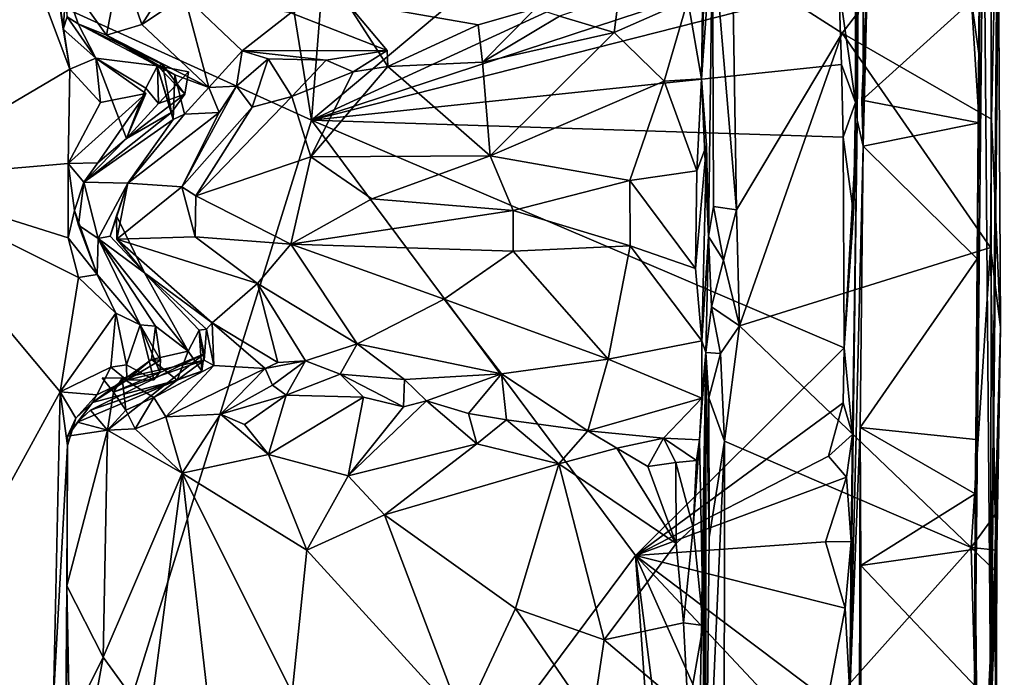
# Model space of a CAD drawing. Units: metres. Extents: x 25.2 to 30.3, y -9.3 to 14.7.
# Drawn here: x 29.5 to 30.2, y -8.5 to -8 of the extents above; entities that cross this region are included whole.
import ezdxf

# ---------------------------------------------------------------- set-up
doc = ezdxf.new("R2010")
doc.units = ezdxf.units.M

msp = doc.modelspace()

# ---------------------------------------------------------------- linework, layer by layer
at = {"layer": '1'}
for points in [[(27.83501, -7.25385, -1.53763), (29.52904, -6.86313, -1.57404), (29.7305, -8.11562, -1.57681)], [(29.7305, -8.11562, -1.57681), (29.52904, -6.86313, -1.57404), (29.80111, -7.22809, -1.57528)], [(29.7305, -8.11562, -1.57681), (29.80111, -7.22809, -1.57528), (30.11062, -7.79708, -1.57717)], [(27.83501, -7.25385, -1.53763), (29.7305, -8.11562, -1.57681), (29.38943, -9.21046, -1.57363)], [(30.13044, -8.11561, -1.38021), (30.13531, -7.31959, -1.3189), (30.13482, -8.13447, -0.73914)], [(30.13531, -7.31959, -1.3189), (30.13044, -8.11561, -1.38021), (30.13497, -7.55849, -1.4671)], [(30.13482, -8.13447, -0.73914), (30.13531, -7.31959, -1.3189), (30.13584, -7.84286, -0.78777)], [(30.23835, -7.52222, 1.68254), (30.22843, -8.55865, 1.15139), (30.22904, -7.59741, 0.36008)], [(30.22843, -8.55865, 1.15139), (30.23835, -7.52222, 1.68254), (30.23624, -7.74837, 1.6382)], [(30.13044, -8.11561, -1.38021), (30.13204, -7.78267, -1.55977), (30.13497, -7.55849, -1.4671)], [(30.22904, -7.59741, 0.36008), (30.22843, -8.55865, 1.15139), (30.22311, -7.90712, -0.05111)], [(30.23369, -7.90304, 1.69167), (30.22843, -8.55865, 1.15139), (30.23624, -7.74837, 1.6382)], [(30.13044, -8.11561, -1.38021), (30.12922, -7.94802, -1.56789), (30.13204, -7.78267, -1.55977)], [(29.7305, -8.11562, -1.57681), (30.11062, -7.79708, -1.57717), (30.10912, -7.94105, -1.57816)], [(30.13482, -8.13447, -0.73914), (30.13584, -7.84286, -0.78777), (30.13773, -8.0169, -0.72477)], [(30.01995, -7.93713, 1.52227), (30.01635, -8.08518, 1.51389), (30.02309, -7.85138, 1.56548)], [(30.01635, -8.08518, 1.51389), (30.02437, -7.97364, 1.6916), (30.02309, -7.85138, 1.56548)], [(30.22111, -7.86091, -0.42865), (30.2164, -8.56487, -0.41615), (30.21839, -8.2171, -0.64849)], [(30.22311, -7.90712, -0.05111), (30.2164, -8.56487, -0.41615), (30.22111, -7.86091, -0.42865)], [(30.21839, -8.2171, -0.64849), (30.21987, -8.1174, -0.65569), (30.22111, -7.86091, -0.42865)], [(30.22111, -7.86091, -0.42865), (30.21987, -8.1174, -0.65569), (30.21981, -8.06827, -0.63811)], [(30.22087, -7.92812, -0.66945), (30.22111, -7.86091, -0.42865), (30.21981, -8.06827, -0.63811)], [(29.47496, -7.87027, 0.78793), (29.41615, -8.15893, 0.7887), (29.55344, -8.07816, 0.78847)], [(29.47496, -7.87027, 0.78793), (29.55344, -8.07816, 0.78847), (29.54197, -8.00372, 0.78726)], [(30.23369, -7.90304, 1.69167), (30.03905, -8.00028, 1.70257), (30.1194, -8.05181, 1.69927)], [(30.1194, -8.05181, 1.69927), (30.22888, -8.11473, 1.69671), (30.23369, -7.90304, 1.69167)], [(30.2164, -8.56487, -0.41615), (30.22311, -7.90712, -0.05111), (30.22843, -8.55865, 1.15139)], [(30.22843, -8.55865, 1.15139), (30.23369, -7.90304, 1.69167), (30.23547, -8.26729, 1.68295)], [(30.23369, -7.90304, 1.69167), (30.22888, -8.11473, 1.69671), (30.23547, -8.26729, 1.68295)], [(30.22087, -7.92812, -0.66945), (30.21981, -8.06827, -0.63811), (30.21433, -8.02823, -0.68079)], [(30.01995, -7.93713, 1.52227), (30.01775, -7.99629, 1.47206), (30.01635, -8.08518, 1.51389)], [(29.7305, -8.11562, -1.57681), (30.10912, -7.94105, -1.57816), (30.11052, -7.99052, -1.57861)], [(30.12925, -8.10269, -1.56238), (30.11704, -8.01709, -1.57725), (30.12922, -7.94802, -1.56789)], [(30.12925, -8.10269, -1.56238), (30.12922, -7.94802, -1.56789), (30.13044, -8.11561, -1.38021)], [(30.01635, -8.08518, 1.51389), (30.02154, -8.20081, 1.67096), (30.02437, -7.97364, 1.6916)], [(30.02437, -7.97364, 1.6916), (30.02154, -8.20081, 1.67096), (30.02516, -8.17886, 1.69128)], [(30.02437, -7.97364, 1.6916), (30.02516, -8.17886, 1.69128), (30.04207, -8.18128, 1.70325)], [(30.02437, -7.97364, 1.6916), (30.04207, -8.18128, 1.70325), (30.03905, -8.00028, 1.70257)], [(29.7305, -8.11562, -1.57681), (30.11052, -7.99052, -1.57861), (30.11704, -8.01709, -1.57725)], [(29.59051, -7.99942, 1.06227), (29.54599, -8.0049, 0.89105), (29.58023, -8.05314, 0.9667)], [(29.59051, -7.99942, 1.06227), (29.58023, -8.05314, 0.9667), (29.60618, -8.04544, 1.07422)], [(29.59051, -7.99942, 1.06227), (29.60618, -8.04544, 1.07422), (29.62919, -8.00933, 1.16055)], [(30.00643, -8.02763, 1.45575), (30.01635, -8.08518, 1.51389), (30.01775, -7.99629, 1.47206)], [(30.03905, -8.00028, 1.70257), (30.04207, -8.18128, 1.70325), (30.1194, -8.05181, 1.69927)], [(29.54197, -8.00372, 0.78726), (29.55344, -8.07816, 0.78847), (29.54863, -8.04887, 0.79167)], [(29.54197, -8.00372, 0.78726), (29.54863, -8.04887, 0.79167), (29.55124, -8.01147, 0.79536)], [(29.54599, -8.0049, 0.89105), (29.5515, -8.03977, 0.81466), (29.55962, -8.04496, 0.88676)], [(29.54599, -8.0049, 0.89105), (29.55962, -8.04496, 0.88676), (29.58023, -8.05314, 0.9667)], [(29.62919, -8.00933, 1.16055), (29.60618, -8.04544, 1.07422), (29.63749, -8.02449, 1.17423)], [(29.55124, -8.01147, 0.79536), (29.54863, -8.04887, 0.79167), (29.5515, -8.03977, 0.81466)], [(30.1191, -8.0747, -1.57571), (29.7305, -8.11562, -1.57681), (30.11704, -8.01709, -1.57725)], [(30.1191, -8.0747, -1.57571), (30.11704, -8.01709, -1.57725), (30.12925, -8.10269, -1.56238)], [(30.13482, -8.13447, -0.73914), (30.13773, -8.0169, -0.72477), (30.13397, -8.10096, -0.72641)], [(30.13397, -8.10096, -0.72641), (30.13773, -8.0169, -0.72477), (30.21433, -8.02823, -0.68079)], [(29.63749, -8.02449, 1.17423), (29.60618, -8.04544, 1.07422), (29.65538, -8.09149, 1.06906)], [(29.63749, -8.02449, 1.17423), (29.65538, -8.09149, 1.06906), (29.6798, -8.06484, 1.16583)], [(29.63749, -8.02449, 1.17423), (29.6798, -8.06484, 1.16583), (29.71534, -8.03683, 1.25921)], [(29.91226, -8.03942, 1.38448), (29.95247, -8.05117, 1.43752), (29.95591, -8.02453, 1.42891)], [(29.95591, -8.02453, 1.42891), (29.95247, -8.05117, 1.43752), (30.00643, -8.02763, 1.45575)], [(29.71534, -8.03683, 1.25921), (29.78605, -8.06456, 1.26838), (29.75604, -8.02888, 1.31664)], [(29.78605, -8.06456, 1.26838), (29.78661, -8.07626, 1.27479), (29.75604, -8.02888, 1.31664)], [(29.75604, -8.02888, 1.31664), (29.78661, -8.07626, 1.27479), (29.85276, -8.04569, 1.35208)], [(29.75604, -8.02888, 1.31664), (29.85276, -8.04569, 1.35208), (29.89472, -8.0336, 1.37439)], [(29.95247, -8.05117, 1.43752), (29.98906, -8.08706, 1.49381), (30.00643, -8.02763, 1.45575)], [(30.00643, -8.02763, 1.45575), (29.98906, -8.08706, 1.49381), (30.01635, -8.08518, 1.51389)], [(30.21433, -8.02823, -0.68079), (30.21987, -8.1174, -0.65569), (30.13397, -8.10096, -0.72641)], [(30.21433, -8.02823, -0.68079), (30.21981, -8.06827, -0.63811), (30.21987, -8.1174, -0.65569)], [(29.71534, -8.03683, 1.25921), (29.6798, -8.06484, 1.16583), (29.78605, -8.06456, 1.26838)], [(29.85276, -8.04569, 1.35208), (29.85592, -8.07309, 1.36065), (29.89472, -8.0336, 1.37439)], [(29.89472, -8.0336, 1.37439), (29.85592, -8.07309, 1.36065), (29.91226, -8.03942, 1.38448)], [(29.5515, -8.03977, 0.81466), (29.54863, -8.04887, 0.79167), (29.57247, -8.07005, 0.81347)], [(29.55962, -8.04496, 0.88676), (29.5515, -8.03977, 0.81466), (29.57247, -8.07005, 0.81347)], [(29.55962, -8.04496, 0.88676), (29.57247, -8.07005, 0.81347), (29.6178, -8.07563, 0.88789)], [(29.58023, -8.05314, 0.9667), (29.55962, -8.04496, 0.88676), (29.62128, -8.07483, 0.914)], [(29.55962, -8.04496, 0.88676), (29.6178, -8.07563, 0.88789), (29.62128, -8.07483, 0.914)], [(29.60618, -8.04544, 1.07422), (29.58023, -8.05314, 0.9667), (29.65538, -8.09149, 1.06906)], [(29.85276, -8.04569, 1.35208), (29.78661, -8.07626, 1.27479), (29.85592, -8.07309, 1.36065)], [(29.91226, -8.03942, 1.38448), (29.85592, -8.07309, 1.36065), (29.95247, -8.05117, 1.43752)], [(29.54863, -8.04887, 0.79167), (29.55344, -8.07816, 0.78847), (29.57247, -8.07005, 0.81347)], [(29.58023, -8.05314, 0.9667), (29.62128, -8.07483, 0.914), (29.61745, -8.07588, 0.95272)], [(29.58023, -8.05314, 0.9667), (29.61745, -8.07588, 0.95272), (29.63041, -8.08243, 0.98353)], [(29.58023, -8.05314, 0.9667), (29.63041, -8.08243, 0.98353), (29.65538, -8.09149, 1.06906)], [(29.85592, -8.07309, 1.36065), (29.86149, -8.14168, 1.4408), (29.95247, -8.05117, 1.43752)], [(29.95247, -8.05117, 1.43752), (29.86149, -8.14168, 1.4408), (29.98906, -8.08706, 1.49381)], [(30.04207, -8.18128, 1.70325), (30.04425, -8.26615, 1.70226), (30.1194, -8.05181, 1.69927)], [(30.1194, -8.05181, 1.69927), (30.04425, -8.26615, 1.70226), (30.22824, -8.20892, 1.69607)], [(30.22888, -8.11473, 1.69671), (30.1194, -8.05181, 1.69927), (30.22824, -8.20892, 1.69607)], [(29.6798, -8.06484, 1.16583), (29.65538, -8.09149, 1.06906), (29.67569, -8.09066, 1.11919)], [(29.6798, -8.06484, 1.16583), (29.67569, -8.09066, 1.11919), (29.69889, -8.0707, 1.17623)], [(29.78605, -8.06456, 1.26838), (29.6798, -8.06484, 1.16583), (29.74141, -8.07165, 1.21473)], [(29.6798, -8.06484, 1.16583), (29.69889, -8.0707, 1.17623), (29.74141, -8.07165, 1.21473)], [(29.78605, -8.06456, 1.26838), (29.74141, -8.07165, 1.21473), (29.76115, -8.0802, 1.23539)], [(29.78605, -8.06456, 1.26838), (29.76115, -8.0802, 1.23539), (29.78661, -8.07626, 1.27479)], [(29.55344, -8.07816, 0.78847), (29.57586, -8.10248, 0.78872), (29.57247, -8.07005, 0.81347)], [(29.6178, -8.07563, 0.88789), (29.57247, -8.07005, 0.81347), (29.60906, -8.0921, 0.84802)], [(29.57247, -8.07005, 0.81347), (29.57586, -8.10248, 0.78872), (29.60922, -8.09608, 0.79306)], [(29.59499, -8.12905, 0.83625), (29.60906, -8.0921, 0.84802), (29.57247, -8.07005, 0.81347)], [(29.60922, -8.09608, 0.79306), (29.59499, -8.12905, 0.83625), (29.57247, -8.07005, 0.81347)], [(29.61745, -8.07588, 0.95272), (29.62128, -8.07483, 0.914), (29.62806, -8.1099, 0.9159)], [(29.62128, -8.07483, 0.914), (29.6178, -8.07563, 0.88789), (29.63769, -8.09638, 0.89901)], [(29.62806, -8.1099, 0.9159), (29.62128, -8.07483, 0.914), (29.63769, -8.09638, 0.89901)], [(29.67569, -8.09066, 1.11919), (29.68722, -8.10589, 1.14058), (29.69889, -8.0707, 1.17623)], [(29.69889, -8.0707, 1.17623), (29.68722, -8.10589, 1.14058), (29.71606, -8.09819, 1.19195)], [(29.69889, -8.0707, 1.17623), (29.71606, -8.09819, 1.19195), (29.74141, -8.07165, 1.21473)], [(29.74141, -8.07165, 1.21473), (29.71606, -8.09819, 1.19195), (29.76115, -8.0802, 1.23539)], [(30.12015, -8.12809, -1.57515), (29.7305, -8.11562, -1.57681), (30.1191, -8.0747, -1.57571)], [(29.78661, -8.07626, 1.27479), (29.86149, -8.14168, 1.4408), (29.85592, -8.07309, 1.36065)], [(30.12015, -8.12809, -1.57515), (30.1191, -8.0747, -1.57571), (30.12925, -8.10269, -1.56238)], [(29.55344, -8.07816, 0.78847), (29.41615, -8.15893, 0.7887), (29.55233, -8.14725, 0.79251)], [(29.57586, -8.10248, 0.78872), (29.55344, -8.07816, 0.78847), (29.55233, -8.14725, 0.79251)], [(29.6178, -8.07563, 0.88789), (29.60906, -8.0921, 0.84802), (29.61839, -8.10339, 0.85108)], [(29.62929, -8.11493, 0.95583), (29.61745, -8.07588, 0.95272), (29.62806, -8.1099, 0.9159)], [(29.61745, -8.07588, 0.95272), (29.62929, -8.11493, 0.95583), (29.63041, -8.08243, 0.98353)], [(29.63769, -8.09638, 0.89901), (29.6178, -8.07563, 0.88789), (29.64044, -8.08023, 0.87516)], [(29.64044, -8.08023, 0.87516), (29.6178, -8.07563, 0.88789), (29.61839, -8.10339, 0.85108)], [(29.61839, -8.10339, 0.85108), (29.63769, -8.09638, 0.89901), (29.64044, -8.08023, 0.87516)], [(29.71606, -8.09819, 1.19195), (29.73002, -8.14231, 1.29003), (29.76115, -8.0802, 1.23539)], [(29.76115, -8.0802, 1.23539), (29.73002, -8.14231, 1.29003), (29.78661, -8.07626, 1.27479)], [(29.78661, -8.07626, 1.27479), (29.73002, -8.14231, 1.29003), (29.86149, -8.14168, 1.4408)], [(29.63041, -8.08243, 0.98353), (29.62929, -8.11493, 0.95583), (29.63752, -8.11116, 0.99105)], [(29.65538, -8.09149, 1.06906), (29.63041, -8.08243, 0.98353), (29.63752, -8.11116, 0.99105)], [(29.86149, -8.14168, 1.4408), (29.96391, -8.1597, 1.51413), (29.98906, -8.08706, 1.49381)], [(29.98906, -8.08706, 1.49381), (29.96391, -8.1597, 1.51413), (30.01298, -8.15275, 1.53531)], [(29.98906, -8.08706, 1.49381), (30.01298, -8.15275, 1.53531), (30.01635, -8.08518, 1.51389)], [(30.01635, -8.08518, 1.51389), (30.01298, -8.15275, 1.53531), (30.01999, -8.13394, 1.55328)], [(30.01635, -8.08518, 1.51389), (30.01999, -8.13394, 1.55328), (30.02154, -8.20081, 1.67096)], [(29.57586, -8.10248, 0.78872), (29.55233, -8.14725, 0.79251), (29.60922, -8.09608, 0.79306)], [(29.55233, -8.14725, 0.79251), (29.57397, -8.1467, 0.81844), (29.60922, -8.09608, 0.79306)], [(29.57397, -8.1467, 0.81844), (29.59499, -8.12905, 0.83625), (29.60922, -8.09608, 0.79306)], [(29.59499, -8.12905, 0.83625), (29.61839, -8.10339, 0.85108), (29.60906, -8.0921, 0.84802)], [(29.61839, -8.10339, 0.85108), (29.59499, -8.12905, 0.83625), (29.63769, -8.09638, 0.89901)], [(29.59499, -8.12905, 0.83625), (29.62806, -8.1099, 0.9159), (29.63769, -8.09638, 0.89901)], [(29.663, -8.10996, 1.0796), (29.63564, -8.16431, 1.1288), (29.67569, -8.09066, 1.11919)], [(29.67569, -8.09066, 1.11919), (29.63564, -8.16431, 1.1288), (29.68722, -8.10589, 1.14058)], [(29.65538, -8.09149, 1.06906), (29.63752, -8.11116, 0.99105), (29.663, -8.10996, 1.0796)], [(29.65538, -8.09149, 1.06906), (29.663, -8.10996, 1.0796), (29.67569, -8.09066, 1.11919)], [(29.68722, -8.10589, 1.14058), (29.64583, -8.17103, 1.16896), (29.71606, -8.09819, 1.19195)], [(29.71606, -8.09819, 1.19195), (29.64583, -8.17103, 1.16896), (29.73002, -8.14231, 1.29003)], [(30.12792, -8.18383, -1.56128), (30.12015, -8.12809, -1.57515), (30.12925, -8.10269, -1.56238)], [(30.12792, -8.18383, -1.56128), (30.12925, -8.10269, -1.56238), (30.13044, -8.11561, -1.38021)], [(30.21987, -8.1174, -0.65569), (30.13482, -8.13447, -0.73914), (30.13397, -8.10096, -0.72641)], [(29.59499, -8.12905, 0.83625), (29.56368, -8.16085, 0.81125), (29.62806, -8.1099, 0.9159)], [(29.56368, -8.16085, 0.81125), (29.62929, -8.11493, 0.95583), (29.62806, -8.1099, 0.9159)], [(29.63752, -8.11116, 0.99105), (29.59594, -8.16163, 0.99661), (29.663, -8.10996, 1.0796)], [(29.59594, -8.16163, 0.99661), (29.63564, -8.16431, 1.1288), (29.663, -8.10996, 1.0796)], [(29.59594, -8.16163, 0.99661), (29.63752, -8.11116, 0.99105), (29.62929, -8.11493, 0.95583)], [(29.63564, -8.16431, 1.1288), (29.64583, -8.17103, 1.16896), (29.68722, -8.10589, 1.14058)], [(29.96815, -8.43448, -1.57893), (29.38943, -9.21046, -1.57363), (29.7305, -8.11562, -1.57681)], [(29.56368, -8.16085, 0.81125), (29.59594, -8.16163, 0.99661), (29.62929, -8.11493, 0.95583)], [(29.96815, -8.43448, -1.57893), (29.7305, -8.11562, -1.57681), (30.12093, -8.28233, -1.57459)], [(29.7305, -8.11562, -1.57681), (30.12015, -8.12809, -1.57515), (30.12093, -8.28233, -1.57459)], [(30.12715, -8.34591, -1.56291), (30.12093, -8.28233, -1.57459), (30.13044, -8.11561, -1.38021)], [(30.13044, -8.11561, -1.38021), (30.12093, -8.28233, -1.57459), (30.12792, -8.18383, -1.56128)], [(30.12621, -8.42419, -1.56456), (30.13044, -8.11561, -1.38021), (30.12508, -8.53629, -1.5598)], [(30.13482, -8.13447, -0.73914), (30.12508, -8.53629, -1.5598), (30.13044, -8.11561, -1.38021)], [(30.12621, -8.42419, -1.56456), (30.12715, -8.34591, -1.56291), (30.13044, -8.11561, -1.38021)], [(30.21839, -8.2171, -0.64849), (30.13482, -8.13447, -0.73914), (30.21987, -8.1174, -0.65569)], [(30.22888, -8.11473, 1.69671), (30.22824, -8.20892, 1.69607), (30.23547, -8.26729, 1.68295)], [(29.57397, -8.1467, 0.81844), (29.56368, -8.16085, 0.81125), (29.59499, -8.12905, 0.83625)], [(30.12093, -8.28233, -1.57459), (30.12015, -8.12809, -1.57515), (30.12792, -8.18383, -1.56128)], [(30.01298, -8.15275, 1.53531), (30.0121, -8.22429, 1.53807), (30.01999, -8.13394, 1.55328)], [(30.01999, -8.13394, 1.55328), (30.0121, -8.22429, 1.53807), (30.01668, -8.27715, 1.52911)], [(30.02154, -8.20081, 1.67096), (30.01999, -8.13394, 1.55328), (30.01668, -8.27715, 1.52911)], [(30.1327, -8.34076, -0.74043), (30.12508, -8.53629, -1.5598), (30.13482, -8.13447, -0.73914)], [(30.1327, -8.34076, -0.74043), (30.13482, -8.13447, -0.73914), (30.21839, -8.2171, -0.64849)], [(29.55233, -8.14725, 0.79251), (29.41615, -8.15893, 0.7887), (29.55228, -8.20183, 0.79228)], [(29.55233, -8.14725, 0.79251), (29.55228, -8.20183, 0.79228), (29.55681, -8.18163, 0.79775)], [(29.55233, -8.14725, 0.79251), (29.56368, -8.16085, 0.81125), (29.57397, -8.1467, 0.81844)], [(29.55233, -8.14725, 0.79251), (29.55681, -8.18163, 0.79775), (29.56368, -8.16085, 0.81125)], [(29.64583, -8.17103, 1.16896), (29.71554, -8.20644, 1.29915), (29.73002, -8.14231, 1.29003)], [(29.77484, -8.17317, 1.36397), (29.73002, -8.14231, 1.29003), (29.71554, -8.20644, 1.29915)], [(29.77484, -8.17317, 1.36397), (29.86149, -8.14168, 1.4408), (29.73002, -8.14231, 1.29003)], [(29.86149, -8.14168, 1.4408), (29.77484, -8.17317, 1.36397), (29.87841, -8.18175, 1.46424)], [(29.86149, -8.14168, 1.4408), (29.87841, -8.18175, 1.46424), (29.96391, -8.1597, 1.51413)], [(29.96391, -8.1597, 1.51413), (30.0121, -8.22429, 1.53807), (30.01298, -8.15275, 1.53531)], [(29.41615, -8.15893, 0.7887), (29.39044, -8.59898, 0.78872), (29.54631, -8.31449, 0.79142)], [(29.41615, -8.15893, 0.7887), (29.54631, -8.31449, 0.79142), (29.55988, -8.23076, 0.79029)], [(29.41615, -8.15893, 0.7887), (29.55988, -8.23076, 0.79029), (29.55228, -8.20183, 0.79228)], [(29.55681, -8.18163, 0.79775), (29.55977, -8.19246, 0.83802), (29.56368, -8.16085, 0.81125)], [(29.56368, -8.16085, 0.81125), (29.55977, -8.19246, 0.83802), (29.57428, -8.20216, 0.91764)], [(29.56368, -8.16085, 0.81125), (29.57428, -8.20216, 0.91764), (29.59594, -8.16163, 0.99661)], [(29.57428, -8.20216, 0.91764), (29.58292, -8.20057, 0.97618), (29.59594, -8.16163, 0.99661)], [(29.58292, -8.20057, 0.97618), (29.58763, -8.18553, 0.99732), (29.59594, -8.16163, 0.99661)], [(29.58763, -8.18553, 0.99732), (29.58803, -8.20265, 1.01427), (29.59594, -8.16163, 0.99661)], [(29.58803, -8.20265, 1.01427), (29.63564, -8.16431, 1.1288), (29.59594, -8.16163, 0.99661)], [(29.87841, -8.18175, 1.46424), (29.96416, -8.20764, 1.51709), (29.96391, -8.1597, 1.51413)], [(29.96391, -8.1597, 1.51413), (29.96416, -8.20764, 1.51709), (30.0121, -8.22429, 1.53807)], [(29.58803, -8.20265, 1.01427), (29.64527, -8.20103, 1.1766), (29.63564, -8.16431, 1.1288)], [(29.63564, -8.16431, 1.1288), (29.64527, -8.20103, 1.1766), (29.64583, -8.17103, 1.16896)], [(29.64583, -8.17103, 1.16896), (29.64527, -8.20103, 1.1766), (29.71554, -8.20644, 1.29915)], [(29.77484, -8.17317, 1.36397), (29.71554, -8.20644, 1.29915), (29.87841, -8.18175, 1.46424)], [(29.55681, -8.18163, 0.79775), (29.55228, -8.20183, 0.79228), (29.57346, -8.2286, 0.80901)], [(29.55977, -8.19246, 0.83802), (29.55681, -8.18163, 0.79775), (29.57346, -8.2286, 0.80901)], [(29.87841, -8.18175, 1.46424), (29.71554, -8.20644, 1.29915), (29.8783, -8.21147, 1.46098)], [(29.87841, -8.18175, 1.46424), (29.8783, -8.21147, 1.46098), (29.96416, -8.20764, 1.51709)], [(30.02516, -8.17886, 1.69128), (30.02154, -8.20081, 1.67096), (30.03245, -8.21815, 1.7)], [(30.02516, -8.17886, 1.69128), (30.03245, -8.21815, 1.7), (30.04207, -8.18128, 1.70325)], [(30.04207, -8.18128, 1.70325), (30.03245, -8.21815, 1.7), (30.04425, -8.26615, 1.70226)], [(29.58763, -8.18553, 0.99732), (29.58292, -8.20057, 0.97618), (29.60814, -8.22744, 1.02169)], [(29.58803, -8.20265, 1.01427), (29.58763, -8.18553, 0.99732), (29.60814, -8.22744, 1.02169)], [(29.57428, -8.20216, 0.91764), (29.55977, -8.19246, 0.83802), (29.57346, -8.2286, 0.80901)], [(29.55228, -8.20183, 0.79228), (29.55988, -8.23076, 0.79029), (29.57346, -8.2286, 0.80901)], [(29.57428, -8.20216, 0.91764), (29.57346, -8.2286, 0.80901), (29.60498, -8.26547, 0.80254)], [(29.58292, -8.20057, 0.97618), (29.57428, -8.20216, 0.91764), (29.60814, -8.22744, 1.02169)], [(29.57428, -8.20216, 0.91764), (29.60498, -8.26547, 0.80254), (29.61626, -8.26646, 0.88512)], [(29.60814, -8.22744, 1.02169), (29.57428, -8.20216, 0.91764), (29.64024, -8.28472, 0.92463)], [(29.57428, -8.20216, 0.91764), (29.61626, -8.26646, 0.88512), (29.64024, -8.28472, 0.92463)], [(29.64527, -8.20103, 1.1766), (29.58803, -8.20265, 1.01427), (29.69104, -8.2351, 1.23443)], [(29.58803, -8.20265, 1.01427), (29.60814, -8.22744, 1.02169), (29.65784, -8.26399, 1.08795)], [(29.58803, -8.20265, 1.01427), (29.65784, -8.26399, 1.08795), (29.69104, -8.2351, 1.23443)], [(29.64527, -8.20103, 1.1766), (29.69104, -8.2351, 1.23443), (29.71554, -8.20644, 1.29915)], [(30.01952, -8.28571, 1.64343), (30.02154, -8.20081, 1.67096), (30.01668, -8.27715, 1.52911)], [(30.02154, -8.20081, 1.67096), (30.01952, -8.28571, 1.64343), (30.02369, -8.25232, 1.68876)], [(30.02154, -8.20081, 1.67096), (30.02369, -8.25232, 1.68876), (30.03245, -8.21815, 1.7)], [(29.71554, -8.20644, 1.29915), (29.69104, -8.2351, 1.23443), (29.76394, -8.27944, 1.28668)], [(29.71554, -8.20644, 1.29915), (29.76394, -8.27944, 1.28668), (29.82773, -8.24673, 1.40562)], [(29.71554, -8.20644, 1.29915), (29.82773, -8.24673, 1.40562), (29.8783, -8.21147, 1.46098)], [(29.82773, -8.24673, 1.40562), (29.94791, -8.29074, 1.47599), (29.8783, -8.21147, 1.46098)], [(29.8783, -8.21147, 1.46098), (29.94791, -8.29074, 1.47599), (29.96416, -8.20764, 1.51709)], [(29.96416, -8.20764, 1.51709), (29.94791, -8.29074, 1.47599), (30.01668, -8.27715, 1.52911)], [(29.96416, -8.20764, 1.51709), (30.01668, -8.27715, 1.52911), (30.0121, -8.22429, 1.53807)], [(30.04425, -8.26615, 1.70226), (30.21413, -8.42865, 1.69726), (30.22824, -8.20892, 1.69607)], [(30.22824, -8.20892, 1.69607), (30.21413, -8.42865, 1.69726), (30.23166, -8.40452, 1.6932)], [(30.22824, -8.20892, 1.69607), (30.23166, -8.40452, 1.6932), (30.23547, -8.26729, 1.68295)], [(30.03245, -8.21815, 1.7), (30.02369, -8.25232, 1.68876), (30.04425, -8.26615, 1.70226)], [(30.21839, -8.2171, -0.64849), (30.21749, -8.34945, -0.64244), (30.1327, -8.34076, -0.74043)], [(30.2164, -8.56487, -0.41615), (30.21749, -8.34945, -0.64244), (30.21839, -8.2171, -0.64849)], [(29.55988, -8.23076, 0.79029), (29.54631, -8.31449, 0.79142), (29.58721, -8.25695, 0.78653)], [(29.55988, -8.23076, 0.79029), (29.58721, -8.25695, 0.78653), (29.57346, -8.2286, 0.80901)], [(29.57346, -8.2286, 0.80901), (29.58721, -8.25695, 0.78653), (29.60498, -8.26547, 0.80254)], [(29.60814, -8.22744, 1.02169), (29.64024, -8.28472, 0.92463), (29.64816, -8.26951, 1.01276)], [(29.60814, -8.22744, 1.02169), (29.64816, -8.26951, 1.01276), (29.65364, -8.2687, 1.04713)], [(29.65784, -8.26399, 1.08795), (29.60814, -8.22744, 1.02169), (29.65364, -8.2687, 1.04713)], [(29.69104, -8.2351, 1.23443), (29.65784, -8.26399, 1.08795), (29.70595, -8.29307, 1.15096)], [(29.69104, -8.2351, 1.23443), (29.70595, -8.29307, 1.15096), (29.7262, -8.29191, 1.19861)], [(29.69104, -8.2351, 1.23443), (29.7262, -8.29191, 1.19861), (29.76394, -8.27944, 1.28668)], [(29.82773, -8.24673, 1.40562), (29.76394, -8.27944, 1.28668), (29.86982, -8.30147, 1.38799)], [(29.82773, -8.24673, 1.40562), (29.86982, -8.30147, 1.38799), (29.94791, -8.29074, 1.47599)], [(30.02369, -8.25232, 1.68876), (30.01952, -8.28571, 1.64343), (30.03044, -8.28653, 1.6995)], [(30.02369, -8.25232, 1.68876), (30.03044, -8.28653, 1.6995), (30.04425, -8.26615, 1.70226)], [(29.58721, -8.25695, 0.78653), (29.54631, -8.31449, 0.79142), (29.58346, -8.29652, 0.79314)], [(29.58721, -8.25695, 0.78653), (29.58346, -8.29652, 0.79314), (29.59509, -8.29469, 0.79468)], [(29.58721, -8.25695, 0.78653), (29.59509, -8.29469, 0.79468), (29.60498, -8.26547, 0.80254)], [(29.59509, -8.29469, 0.79468), (29.61511, -8.3057, 0.82468), (29.60498, -8.26547, 0.80254)], [(29.60498, -8.26547, 0.80254), (29.61511, -8.3057, 0.82468), (29.61947, -8.30019, 0.84131)], [(29.60498, -8.26547, 0.80254), (29.61984, -8.29143, 0.85574), (29.61626, -8.26646, 0.88512)], [(29.61984, -8.29143, 0.85574), (29.60498, -8.26547, 0.80254), (29.61947, -8.30019, 0.84131)], [(29.61984, -8.29143, 0.85574), (29.6134, -8.29097, 0.86517), (29.61626, -8.26646, 0.88512)], [(29.61626, -8.26646, 0.88512), (29.6134, -8.29097, 0.86517), (29.64024, -8.28472, 0.92463)], [(29.64024, -8.28472, 0.92463), (29.65024, -8.29936, 0.98186), (29.64816, -8.26951, 1.01276)], [(29.64816, -8.26951, 1.01276), (29.65192, -8.29129, 1.01896), (29.65364, -8.2687, 1.04713)], [(29.64816, -8.26951, 1.01276), (29.65024, -8.29936, 0.98186), (29.65193, -8.28663, 1.00028)], [(29.64816, -8.26951, 1.01276), (29.65193, -8.28663, 1.00028), (29.65192, -8.29129, 1.01896)], [(29.65364, -8.2687, 1.04713), (29.65192, -8.29129, 1.01896), (29.65896, -8.29516, 1.07541)], [(29.65896, -8.29516, 1.07541), (29.65784, -8.26399, 1.08795), (29.65364, -8.2687, 1.04713)], [(29.65896, -8.29516, 1.07541), (29.6966, -8.29746, 1.13361), (29.65784, -8.26399, 1.08795)], [(29.65784, -8.26399, 1.08795), (29.6966, -8.29746, 1.13361), (29.70595, -8.29307, 1.15096)], [(30.04425, -8.26615, 1.70226), (30.03044, -8.28653, 1.6995), (30.03336, -8.35072, 1.7015)], [(30.03336, -8.35072, 1.7015), (30.21413, -8.42865, 1.69726), (30.04425, -8.26615, 1.70226)], [(30.23276, -8.43063, 1.67881), (30.22843, -8.55865, 1.15139), (30.23547, -8.26729, 1.68295)], [(30.23166, -8.40452, 1.6932), (30.23276, -8.43063, 1.67881), (30.23547, -8.26729, 1.68295)], [(29.94791, -8.29074, 1.47599), (30.01664, -8.3191, 1.50209), (30.01668, -8.27715, 1.52911)], [(30.01664, -8.3191, 1.50209), (30.01952, -8.28571, 1.64343), (30.01668, -8.27715, 1.52911)], [(29.7262, -8.29191, 1.19861), (29.75151, -8.30151, 1.24374), (29.76394, -8.27944, 1.28668)], [(29.75151, -8.30151, 1.24374), (29.79885, -8.30549, 1.29247), (29.76394, -8.27944, 1.28668)], [(29.76394, -8.27944, 1.28668), (29.79885, -8.30549, 1.29247), (29.86982, -8.30147, 1.38799)], [(29.96815, -8.43448, -1.57893), (30.12093, -8.28233, -1.57459), (30.12018, -8.32266, -1.57565)], [(30.12018, -8.32266, -1.57565), (30.12093, -8.28233, -1.57459), (30.12715, -8.34591, -1.56291)], [(29.65193, -8.28663, 1.00028), (29.65024, -8.29936, 0.98186), (29.56873, -8.32799, 0.964)], [(29.58114, -8.34255, 1.00426), (29.65193, -8.28663, 1.00028), (29.56873, -8.32799, 0.964)], [(29.59535, -8.306, 0.84119), (29.57005, -8.32247, 0.86717), (29.6134, -8.29097, 0.86517)], [(29.57005, -8.32247, 0.86717), (29.6322, -8.30604, 0.9145), (29.6134, -8.29097, 0.86517)], [(29.58114, -8.34255, 1.00426), (29.58546, -8.31494, 1.01294), (29.65193, -8.28663, 1.00028)], [(29.58546, -8.31494, 1.01294), (29.65192, -8.29129, 1.01896), (29.65193, -8.28663, 1.00028)], [(29.59171, -8.30458, 1.02303), (29.65192, -8.29129, 1.01896), (29.58546, -8.31494, 1.01294)], [(29.59171, -8.30458, 1.02303), (29.61508, -8.31869, 1.04612), (29.65192, -8.29129, 1.01896)], [(29.59535, -8.306, 0.84119), (29.6134, -8.29097, 0.86517), (29.61984, -8.29143, 0.85574)], [(29.59535, -8.306, 0.84119), (29.61984, -8.29143, 0.85574), (29.61947, -8.30019, 0.84131)], [(29.6134, -8.29097, 0.86517), (29.6322, -8.30604, 0.9145), (29.64024, -8.28472, 0.92463)], [(29.61508, -8.31869, 1.04612), (29.65896, -8.29516, 1.07541), (29.65192, -8.29129, 1.01896)], [(29.6322, -8.30604, 0.9145), (29.65024, -8.29936, 0.98186), (29.64024, -8.28472, 0.92463)], [(29.94791, -8.29074, 1.47599), (29.86982, -8.30147, 1.38799), (29.93319, -8.34309, 1.41104)], [(29.94791, -8.29074, 1.47599), (29.93319, -8.34309, 1.41104), (30.01664, -8.3191, 1.50209)], [(30.01965, -8.65791, 1.68191), (30.01952, -8.28571, 1.64343), (30.01323, -8.68184, 1.54743)], [(30.01952, -8.28571, 1.64343), (30.01819, -8.56039, 1.55724), (30.01323, -8.68184, 1.54743)], [(30.0149, -8.34971, 1.46855), (30.01952, -8.28571, 1.64343), (30.01664, -8.3191, 1.50209)], [(30.01952, -8.28571, 1.64343), (30.0149, -8.34971, 1.46855), (30.01767, -8.48572, 1.53437)], [(30.01819, -8.56039, 1.55724), (30.01952, -8.28571, 1.64343), (30.01767, -8.48572, 1.53437)], [(30.01952, -8.28571, 1.64343), (30.01965, -8.65791, 1.68191), (30.02205, -8.42142, 1.68583)], [(30.01952, -8.28571, 1.64343), (30.02205, -8.42142, 1.68583), (30.0219, -8.31908, 1.68561)], [(30.01952, -8.28571, 1.64343), (30.0219, -8.31908, 1.68561), (30.03044, -8.28653, 1.6995)], [(30.03044, -8.28653, 1.6995), (30.0219, -8.31908, 1.68561), (30.03336, -8.35072, 1.7015)], [(29.54631, -8.31449, 0.79142), (29.57325, -8.31673, 0.82589), (29.58346, -8.29652, 0.79314)], [(29.58346, -8.29652, 0.79314), (29.57325, -8.31673, 0.82589), (29.59535, -8.306, 0.84119)], [(29.58346, -8.29652, 0.79314), (29.59535, -8.306, 0.84119), (29.59509, -8.29469, 0.79468)], [(29.59509, -8.29469, 0.79468), (29.59535, -8.306, 0.84119), (29.61511, -8.3057, 0.82468)], [(29.61508, -8.31869, 1.04612), (29.6239, -8.33284, 1.11953), (29.65896, -8.29516, 1.07541)], [(29.65896, -8.29516, 1.07541), (29.6239, -8.33284, 1.11953), (29.6966, -8.29746, 1.13361)], [(29.6239, -8.33284, 1.11953), (29.66401, -8.3309, 1.19998), (29.6966, -8.29746, 1.13361)], [(29.6966, -8.29746, 1.13361), (29.66401, -8.3309, 1.19998), (29.7021, -8.30972, 1.18724)], [(29.6966, -8.29746, 1.13361), (29.7021, -8.30972, 1.18724), (29.7262, -8.29191, 1.19861)], [(29.70595, -8.29307, 1.15096), (29.6966, -8.29746, 1.13361), (29.7262, -8.29191, 1.19861)], [(29.7021, -8.30972, 1.18724), (29.71208, -8.31712, 1.2006), (29.7262, -8.29191, 1.19861)], [(29.7262, -8.29191, 1.19861), (29.71208, -8.31712, 1.2006), (29.75151, -8.30151, 1.24374)], [(29.6322, -8.30604, 0.9145), (29.56873, -8.32799, 0.964), (29.65024, -8.29936, 0.98186)], [(29.57325, -8.31673, 0.82589), (29.57005, -8.32247, 0.86717), (29.59535, -8.306, 0.84119)], [(29.57721, -8.30439, 1.0082), (29.58546, -8.31494, 1.01294), (29.59171, -8.30458, 1.02303)], [(29.57721, -8.30439, 1.0082), (29.59171, -8.30458, 1.02303), (29.58546, -8.31494, 1.01294)], [(29.59171, -8.30458, 1.02303), (29.58546, -8.31494, 1.01294), (29.59442, -8.32799, 1.03007)], [(29.59171, -8.30458, 1.02303), (29.59442, -8.32799, 1.03007), (29.61508, -8.31869, 1.04612)], [(29.61947, -8.30019, 0.84131), (29.61511, -8.3057, 0.82468), (29.59535, -8.306, 0.84119)], [(29.75151, -8.30151, 1.24374), (29.71208, -8.31712, 1.2006), (29.7688, -8.31849, 1.26205)], [(29.75151, -8.30151, 1.24374), (29.7688, -8.31849, 1.26205), (29.79799, -8.32567, 1.29017)], [(29.75151, -8.30151, 1.24374), (29.79799, -8.32567, 1.29017), (29.79885, -8.30549, 1.29247)], [(29.79885, -8.30549, 1.29247), (29.79799, -8.32567, 1.29017), (29.81489, -8.32116, 1.29509)], [(29.79885, -8.30549, 1.29247), (29.81489, -8.32116, 1.29509), (29.86982, -8.30147, 1.38799)], [(29.86982, -8.30147, 1.38799), (29.81489, -8.32116, 1.29509), (29.8456, -8.33052, 1.33461)], [(29.86982, -8.30147, 1.38799), (29.8456, -8.33052, 1.33461), (29.87362, -8.33521, 1.3663)], [(29.86982, -8.30147, 1.38799), (29.87362, -8.33521, 1.3663), (29.93319, -8.34309, 1.41104)], [(29.55914, -8.33685, 0.91556), (29.56873, -8.32799, 0.964), (29.6322, -8.30604, 0.9145)], [(29.6322, -8.30604, 0.9145), (29.57005, -8.32247, 0.86717), (29.55914, -8.33685, 0.91556)], [(29.7021, -8.30972, 1.18724), (29.66401, -8.3309, 1.19998), (29.71208, -8.31712, 1.2006)], [(29.54631, -8.31449, 0.79142), (29.39044, -8.59898, 0.78872), (29.54157, -8.53922, 0.79422)], [(29.55178, -8.35398, 0.8015), (29.54631, -8.31449, 0.79142), (29.54157, -8.53922, 0.79422)], [(29.54631, -8.31449, 0.79142), (29.55797, -8.33384, 0.81906), (29.57325, -8.31673, 0.82589)], [(29.55797, -8.33384, 0.81906), (29.54631, -8.31449, 0.79142), (29.55178, -8.35398, 0.8015)], [(29.55797, -8.33384, 0.81906), (29.57005, -8.32247, 0.86717), (29.57325, -8.31673, 0.82589)], [(29.58546, -8.31494, 1.01294), (29.58114, -8.34255, 1.00426), (29.59442, -8.32799, 1.03007)], [(29.59442, -8.32799, 1.03007), (29.60144, -8.3417, 1.06754), (29.61508, -8.31869, 1.04612)], [(29.61508, -8.31869, 1.04612), (29.60144, -8.3417, 1.06754), (29.6239, -8.33284, 1.11953)], [(29.66401, -8.3309, 1.19998), (29.68155, -8.33839, 1.21744), (29.71208, -8.31712, 1.2006)], [(29.71208, -8.31712, 1.2006), (29.68155, -8.33839, 1.21744), (29.69902, -8.36053, 1.27156)], [(29.71208, -8.31712, 1.2006), (29.69902, -8.36053, 1.27156), (29.7688, -8.31849, 1.26205)], [(29.7688, -8.31849, 1.26205), (29.69902, -8.36053, 1.27156), (29.75745, -8.37601, 1.33701)], [(29.7688, -8.31849, 1.26205), (29.75745, -8.37601, 1.33701), (29.79799, -8.32567, 1.29017)], [(29.93319, -8.34309, 1.41104), (29.98852, -8.34847, 1.43958), (30.01664, -8.3191, 1.50209)], [(30.01664, -8.3191, 1.50209), (29.98852, -8.34847, 1.43958), (30.0149, -8.34971, 1.46855)], [(30.0219, -8.31908, 1.68561), (30.02205, -8.42142, 1.68583), (30.03336, -8.35072, 1.7015)], [(29.55173, -8.34696, 0.88201), (29.55914, -8.33685, 0.91556), (29.57005, -8.32247, 0.86717)], [(29.55797, -8.33384, 0.81906), (29.55173, -8.34696, 0.88201), (29.57005, -8.32247, 0.86717)], [(29.79799, -8.32567, 1.29017), (29.75745, -8.37601, 1.33701), (29.81489, -8.32116, 1.29509)], [(29.75745, -8.37601, 1.33701), (29.85178, -8.3527, 1.35953), (29.81489, -8.32116, 1.29509)], [(29.81489, -8.32116, 1.29509), (29.85178, -8.3527, 1.35953), (29.8456, -8.33052, 1.33461)], [(30.1095, -8.36183, -1.57845), (29.96815, -8.43448, -1.57893), (30.12018, -8.32266, -1.57565)], [(30.1095, -8.36183, -1.57845), (30.12018, -8.32266, -1.57565), (30.12715, -8.34591, -1.56291)], [(29.55178, -8.35398, 0.8015), (29.55173, -8.34696, 0.88201), (29.55797, -8.33384, 0.81906)], [(29.55914, -8.33685, 0.91556), (29.58114, -8.34255, 1.00426), (29.56873, -8.32799, 0.964)], [(29.59442, -8.32799, 1.03007), (29.58114, -8.34255, 1.00426), (29.60144, -8.3417, 1.06754)], [(29.60144, -8.3417, 1.06754), (29.63574, -8.3741, 1.18701), (29.6239, -8.33284, 1.11953)], [(29.63574, -8.3741, 1.18701), (29.66401, -8.3309, 1.19998), (29.6239, -8.33284, 1.11953)], [(29.66401, -8.3309, 1.19998), (29.63574, -8.3741, 1.18701), (29.69902, -8.36053, 1.27156)], [(29.68155, -8.33839, 1.21744), (29.66401, -8.3309, 1.19998), (29.69902, -8.36053, 1.27156)], [(29.8456, -8.33052, 1.33461), (29.85178, -8.3527, 1.35953), (29.87362, -8.33521, 1.3663)], [(29.55914, -8.33685, 0.91556), (29.55173, -8.34696, 0.88201), (29.58114, -8.34255, 1.00426)], [(29.58114, -8.34255, 1.00426), (29.63574, -8.3741, 1.18701), (29.60144, -8.3417, 1.06754)], [(29.87362, -8.33521, 1.3663), (29.85178, -8.3527, 1.35953), (29.91183, -8.36737, 1.40899)], [(29.87362, -8.33521, 1.3663), (29.91183, -8.36737, 1.40899), (29.93319, -8.34309, 1.41104)], [(30.13208, -8.65625, -0.74013), (30.12508, -8.53629, -1.5598), (30.1327, -8.34076, -0.74043)], [(30.13208, -8.65625, -0.74013), (30.1327, -8.34076, -0.74043), (30.1331, -8.60087, -0.72445)], [(30.1327, -8.34076, -0.74043), (30.1332, -8.44189, -0.72492), (30.1331, -8.60087, -0.72445)], [(30.1332, -8.44189, -0.72492), (30.1327, -8.34076, -0.74043), (30.21701, -8.38928, -0.65617)], [(30.21701, -8.38928, -0.65617), (30.1327, -8.34076, -0.74043), (30.21749, -8.34945, -0.64244)], [(29.55173, -8.34696, 0.88201), (29.55118, -8.45684, 0.9026), (29.58114, -8.34255, 1.00426)], [(29.58114, -8.34255, 1.00426), (29.55118, -8.45684, 0.9026), (29.57794, -8.50901, 1.02777)], [(29.55118, -8.45684, 0.9026), (29.55173, -8.34696, 0.88201), (29.55178, -8.35398, 0.8015)], [(29.58114, -8.34255, 1.00426), (29.57794, -8.50901, 1.02777), (29.63574, -8.3741, 1.18701)], [(29.93319, -8.34309, 1.41104), (29.91183, -8.36737, 1.40899), (29.95431, -8.35587, 1.41763)], [(29.93319, -8.34309, 1.41104), (29.95431, -8.35587, 1.41763), (29.98852, -8.34847, 1.43958)], [(29.98852, -8.34847, 1.43958), (29.95431, -8.35587, 1.41763), (29.97711, -8.36924, 1.42859)], [(29.98852, -8.34847, 1.43958), (29.97711, -8.36924, 1.42859), (29.99771, -8.36645, 1.43182)], [(29.98852, -8.34847, 1.43958), (29.99771, -8.36645, 1.43182), (30.01278, -8.36481, 1.44079)], [(30.0149, -8.34971, 1.46855), (29.98852, -8.34847, 1.43958), (30.01278, -8.36481, 1.44079)], [(30.12266, -8.377, -1.5758), (30.1095, -8.36183, -1.57845), (30.12715, -8.34591, -1.56291)], [(30.12266, -8.377, -1.5758), (30.12715, -8.34591, -1.56291), (30.12621, -8.42419, -1.56456)], [(29.55178, -8.35398, 0.8015), (29.54157, -8.53922, 0.79422), (29.55097, -8.55386, 0.81467)], [(29.55118, -8.45684, 0.9026), (29.55178, -8.35398, 0.8015), (29.55097, -8.55386, 0.81467)], [(29.75745, -8.37601, 1.33701), (29.78406, -8.40477, 1.37911), (29.85178, -8.3527, 1.35953)], [(29.85178, -8.3527, 1.35953), (29.78406, -8.40477, 1.37911), (29.91183, -8.36737, 1.40899)], [(29.91183, -8.36737, 1.40899), (29.99776, -8.42565, 1.47946), (29.95431, -8.35587, 1.41763)], [(29.97711, -8.36924, 1.42859), (29.95431, -8.35587, 1.41763), (29.99776, -8.42565, 1.47946)], [(30.01278, -8.36481, 1.44079), (30.01033, -8.41409, 1.48752), (30.0149, -8.34971, 1.46855)], [(30.01033, -8.41409, 1.48752), (30.01767, -8.48572, 1.53437), (30.0149, -8.34971, 1.46855)], [(30.03336, -8.35072, 1.7015), (30.01965, -8.65791, 1.68191), (30.03302, -8.63123, 1.70286)], [(30.02205, -8.42142, 1.68583), (30.01965, -8.65791, 1.68191), (30.03336, -8.35072, 1.7015)], [(30.03336, -8.35072, 1.7015), (30.03302, -8.63123, 1.70286), (30.21413, -8.42865, 1.69726)], [(30.2164, -8.56487, -0.41615), (30.21701, -8.38928, -0.65617), (30.21749, -8.34945, -0.64244)], [(29.69902, -8.36053, 1.27156), (29.63574, -8.3741, 1.18701), (29.72726, -8.43064, 1.33401)], [(29.69902, -8.36053, 1.27156), (29.72726, -8.43064, 1.33401), (29.75745, -8.37601, 1.33701)], [(30.12266, -8.377, -1.5758), (29.96815, -8.43448, -1.57893), (30.1095, -8.36183, -1.57845)], [(29.78406, -8.40477, 1.37911), (29.88007, -8.4733, 1.4708), (29.91183, -8.36737, 1.40899)], [(29.91183, -8.36737, 1.40899), (29.88007, -8.4733, 1.4708), (29.94499, -8.49629, 1.50398)], [(29.91183, -8.36737, 1.40899), (29.94499, -8.49629, 1.50398), (29.99776, -8.42565, 1.47946)], [(29.97711, -8.36924, 1.42859), (29.99776, -8.42565, 1.47946), (29.99771, -8.36645, 1.43182)], [(29.99771, -8.36645, 1.43182), (30.01033, -8.41409, 1.48752), (30.01278, -8.36481, 1.44079)], [(29.99771, -8.36645, 1.43182), (29.99776, -8.42565, 1.47946), (30.01033, -8.41409, 1.48752)], [(29.57794, -8.50901, 1.02777), (29.61178, -8.55579, 1.10334), (29.63574, -8.3741, 1.18701)], [(29.63574, -8.3741, 1.18701), (29.61178, -8.55579, 1.10334), (29.65707, -8.56027, 1.21405)], [(29.63574, -8.3741, 1.18701), (29.65707, -8.56027, 1.21405), (29.7163, -8.53504, 1.32688)], [(29.63574, -8.3741, 1.18701), (29.7163, -8.53504, 1.32688), (29.72726, -8.43064, 1.33401)], [(29.75745, -8.37601, 1.33701), (29.72726, -8.43064, 1.33401), (29.78406, -8.40477, 1.37911)], [(29.96815, -8.43448, -1.57893), (30.12266, -8.377, -1.5758), (30.10732, -8.42452, -1.5786)], [(30.10732, -8.42452, -1.5786), (30.12266, -8.377, -1.5758), (30.12621, -8.42419, -1.56456)], [(30.21709, -8.4299, -0.64576), (30.1332, -8.44189, -0.72492), (30.21701, -8.38928, -0.65617)], [(30.2164, -8.56487, -0.41615), (30.21709, -8.4299, -0.64576), (30.21701, -8.38928, -0.65617)], [(29.72726, -8.43064, 1.33401), (29.8415, -8.55576, 1.46117), (29.78406, -8.40477, 1.37911)], [(29.78406, -8.40477, 1.37911), (29.8415, -8.55576, 1.46117), (29.88007, -8.4733, 1.4708)], [(30.23166, -8.40452, 1.6932), (30.21413, -8.42865, 1.69726), (30.23276, -8.43063, 1.67881)], [(29.99776, -8.42565, 1.47946), (30.00326, -8.48378, 1.51372), (30.01033, -8.41409, 1.48752)], [(30.01033, -8.41409, 1.48752), (30.00326, -8.48378, 1.51372), (30.01767, -8.48572, 1.53437)], [(29.99776, -8.42565, 1.47946), (29.94499, -8.49629, 1.50398), (30.00326, -8.48378, 1.51372)], [(29.96815, -8.43448, -1.57893), (30.10732, -8.42452, -1.5786), (30.12164, -8.47307, -1.5738)], [(30.21413, -8.42865, 1.69726), (30.03302, -8.63123, 1.70286), (30.22068, -8.6648, 1.69868)], [(30.12164, -8.47307, -1.5738), (30.10732, -8.42452, -1.5786), (30.12621, -8.42419, -1.56456)], [(30.12164, -8.47307, -1.5738), (30.12621, -8.42419, -1.56456), (30.12508, -8.53629, -1.5598)], [(30.21413, -8.42865, 1.69726), (30.22068, -8.6648, 1.69868), (30.23105, -8.44558, 1.69227)], [(30.21413, -8.42865, 1.69726), (30.23105, -8.44558, 1.69227), (30.23276, -8.43063, 1.67881)], [(29.38943, -9.21046, -1.57363), (29.96815, -8.43448, -1.57893), (30.02098, -9.17879, -1.57973)], [(29.7163, -8.53504, 1.32688), (29.8415, -8.55576, 1.46117), (29.72726, -8.43064, 1.33401)], [(30.02098, -9.17879, -1.57973), (29.96815, -8.43448, -1.57893), (30.02389, -8.87232, -1.5786)], [(30.02389, -8.87232, -1.5786), (29.96815, -8.43448, -1.57893), (30.10676, -8.74581, -1.57795)], [(30.10676, -8.74581, -1.57795), (29.96815, -8.43448, -1.57893), (30.11164, -8.58771, -1.57764)], [(30.11164, -8.58771, -1.57764), (29.96815, -8.43448, -1.57893), (30.10866, -8.54055, -1.5782)], [(30.10866, -8.54055, -1.5782), (29.96815, -8.43448, -1.57893), (30.12164, -8.47307, -1.5738)], [(30.21796, -8.53117, -0.66893), (30.1332, -8.44189, -0.72492), (30.21709, -8.4299, -0.64576)], [(30.21709, -8.4299, -0.64576), (30.2164, -8.56487, -0.41615), (30.21796, -8.53117, -0.66893)], [(30.22843, -8.55865, 1.15139), (30.23276, -8.43063, 1.67881), (30.23244, -8.58723, 1.68626)], [(30.23105, -8.44558, 1.69227), (30.23244, -8.58723, 1.68626), (30.23276, -8.43063, 1.67881)], [(30.1331, -8.60087, -0.72445), (30.1332, -8.44189, -0.72492), (30.21796, -8.53117, -0.66893)], [(30.22068, -8.6648, 1.69868), (30.23244, -8.58723, 1.68626), (30.23105, -8.44558, 1.69227)], [(29.55064, -8.5498, 0.85042), (29.55118, -8.45684, 0.9026), (29.55097, -8.55386, 0.81467)], [(29.55118, -8.45684, 0.9026), (29.55064, -8.5498, 0.85042), (29.55311, -8.55882, 0.88446)], [(29.55118, -8.45684, 0.9026), (29.55311, -8.55882, 0.88446), (29.57794, -8.50901, 1.02777)], [(29.8415, -8.55576, 1.46117), (29.93617, -8.55521, 1.51423), (29.88007, -8.4733, 1.4708)], [(29.88007, -8.4733, 1.4708), (29.93617, -8.55521, 1.51423), (29.94499, -8.49629, 1.50398)], [(30.10866, -8.54055, -1.5782), (30.12164, -8.47307, -1.5738), (30.12508, -8.53629, -1.5598)], [(30.00326, -8.48378, 1.51372), (29.94499, -8.49629, 1.50398), (30.00662, -8.54823, 1.53359)], [(30.00326, -8.48378, 1.51372), (30.00662, -8.54823, 1.53359), (30.01767, -8.48572, 1.53437)], [(30.01767, -8.48572, 1.53437), (30.00662, -8.54823, 1.53359), (30.01819, -8.56039, 1.55724)], [(29.94499, -8.49629, 1.50398), (29.93617, -8.55521, 1.51423), (30.00662, -8.54823, 1.53359)], [(29.57794, -8.50901, 1.02777), (29.55311, -8.55882, 0.88446), (29.56792, -8.56399, 0.92796)], [(29.57794, -8.50901, 1.02777), (29.56792, -8.56399, 0.92796), (29.61178, -8.55579, 1.10334)]]:
    msp.add_3dface(points, dxfattribs=at)

doc.saveas('drawing.dxf')
